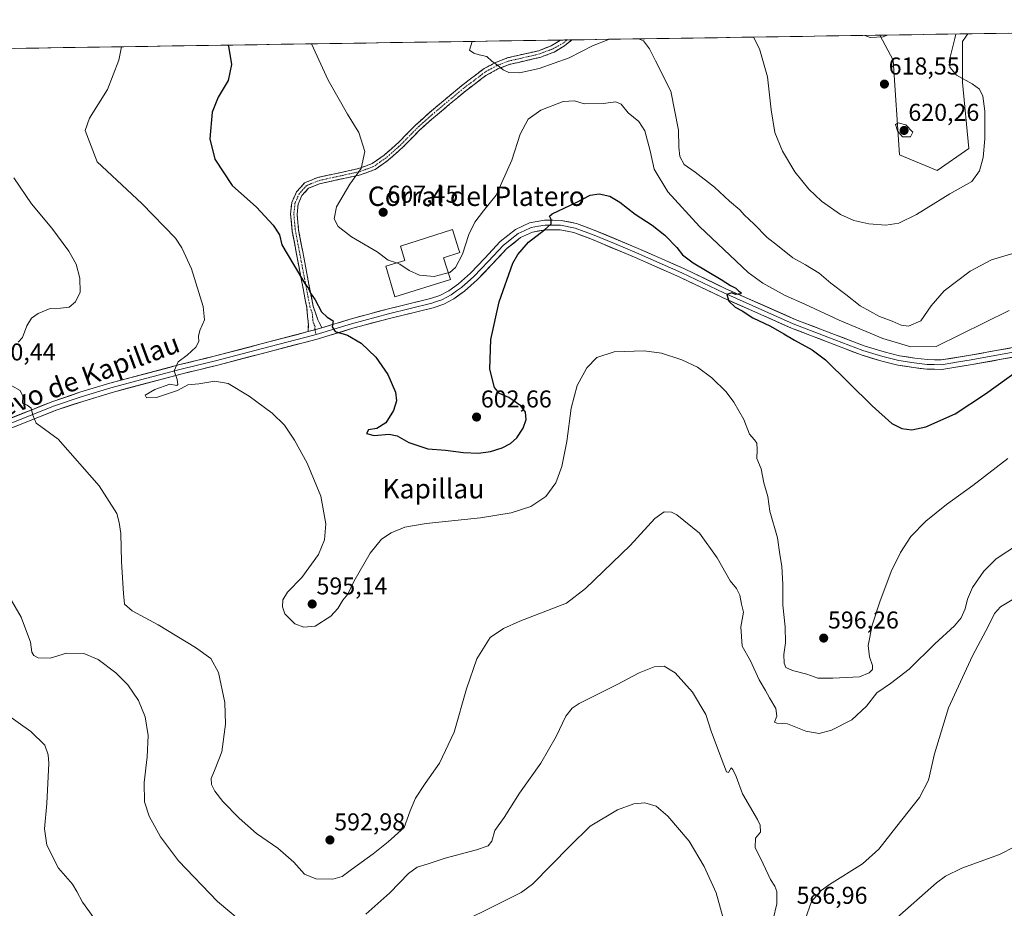
# Model space of a CAD drawing. Units: metres. Extents: x 604246 to 607700, y 4715335 to 4717701.
# Drawn here: x 606893 to 607298, y 4717335 to 4717701 of the extents above; entities that cross this region are included whole.
import ezdxf
from ezdxf.enums import TextEntityAlignment as Align

# ---------------------------------------------------------------- set-up
doc = ezdxf.new("R2010")
doc.units = ezdxf.units.M
doc.header["$MEASUREMENT"] = 0
doc.linetypes.add('TRAZO_Y_PUNTO', pattern=[1, 0.5, -0.25, 0, -0.25])
doc.linetypes.add('TRAZOSX2', pattern=[1.5, 1, -0.5])
for name, color, linetype, lineweight in [('Camino', 19, 'TRAZOSX2', 0), ('Camino Cxs', 19, 'Continuous', 0), ('Camino eje', 19, 'TRAZO_Y_PUNTO', 0), ('Carátula', 7, 'Continuous', 5), ('Cultivos herbáceos CxS', 92, 'Continuous', 0), ('Curva de nivel maestra', 36, 'Continuous', 30), ('Curva de nivel normal', 36, 'Continuous', 0), ('Edificación industrial', 135, 'Continuous', 13), ('Edificación industrial Cxs', 135, 'Continuous', 13), ('Layer 0', 7, 'Continuous', 0), ('Matorral CxS', 135, 'Continuous', 0), ('Municipio CxS', 142, 'Continuous', 0), ('Punto de cota en terreno', 7, 'Continuous', 0), ('Rótulo de punto de cota en terreno', 19, 'Continuous', 0), ('Texto cartográfico', 19, 'Continuous', 0)]:
    doc.layers.add(name, color=color, linetype=linetype, lineweight=lineweight)
doc.styles.add('Arial', font='txt', dxfattribs={"height": 0.2})

# ---------------------------------------------------------------- blocks, each defined once
blk = doc.blocks.new('*U150')
at = {"layer": 'Cultivos herbáceos CxS', "color": 92, "linetype": 'Continuous', "lineweight": 0}
blk.add_polyline3d([(606121.52, 4717676.99, 613.84), (607246.99, 4717694.18, 619.34), (607252.55, 4717683.85, 616.7), (607255.13, 4717645.04, 617.82), (607270.65, 4717638.57, 616.01), (607283.58, 4717647.62, 615.65), (607281, 4717674.79, 615.5), (607281, 4717691.61, 614.03), (607282.57, 4717693.77, 613.92), (607283.27, 4717694.74, 613.89), (607663.75, 4717700.55, 571.64), (607694.93, 4715688.8, 563.49)], dxfattribs=at)
blk = doc.blocks.new('*U175')
at = {"layer": 'Curva de nivel normal', "color": 36, "linetype": 'Continuous', "lineweight": 0}
blk.add_polyline3d([(607048.19, 4717600.54, 605), (607044.86, 4717601.62, 605), (607040.25, 4717605.07, 605), (607029.68, 4717611.31, 605), (607024.23, 4717615.52, 605), (607022.65, 4717618.61, 605), (607023.56, 4717623.63, 605), (607029.1, 4717632.98, 605), (607033.73, 4717639.39, 605), (607035.27, 4717646.38, 605), (607032.72, 4717654.22, 605), (607028.1, 4717661.69, 605), (607020.12, 4717675.65, 605), (607013.34, 4717690.61, 605)], dxfattribs=at)
blk = doc.blocks.new('*U177')
at = {"layer": 'Curva de nivel normal', "color": 36, "linetype": 'Continuous', "lineweight": 0}
for points in [[(607147.72, 4717692.67, 610), (607149.88, 4717691.86, 610), (607152.23, 4717688.54, 610), (607154.7, 4717683.68, 610), (607161.12, 4717671.1, 610), (607164.19, 4717655.18, 610), (607164.3, 4717648.2, 610), (607164.81, 4717644.24, 610), (607166.56, 4717641.05, 610), (607171.04, 4717637.89, 610), (607178.96, 4717631.72, 610), (607185.22, 4717625.88, 610), (607189.4, 4717622.4, 610), (607191.27, 4717620.27, 610), (607195.36, 4717616.52, 610), (607200.68, 4717611.03, 610), (607204.92, 4717607.7, 610), (607211.21, 4717602.61, 610), (607216.44, 4717599.71, 610), (607222, 4717596.33, 610), (607226.88, 4717592.22, 610), (607233.04, 4717587.54, 610), (607238.95, 4717582.88, 610), (607246.91, 4717578.49, 610), (607252.07, 4717576.55, 610), (607255.81, 4717575, 610), (607258.87, 4717574.58, 610), (607263.81, 4717576.71, 610), (607268.07, 4717582.84, 610), (607273.44, 4717589, 610), (607284.16, 4717597.08, 610), (607292.89, 4717601.82, 610), (607303.12, 4717604.79, 610)], [(607079.42, 4717691.62, 610), (607078.26, 4717688.03, 610), (607079.99, 4717686.84, 610), (607082.28, 4717686.04, 610), (607085.44, 4717685.4, 610), (607087.47, 4717683.5, 610), (607089.77, 4717681.9, 610), (607092.09, 4717679.89, 610), (607094.48, 4717678.83, 610), (607098.77, 4717678.68, 610), (607106.95, 4717680.42, 610), (607119.26, 4717684.92, 610), (607128.8, 4717689.75, 610), (607135.86, 4717692.49, 610)]]:
    blk.add_polyline3d(points, dxfattribs=at)
blk = doc.blocks.new('*U180')
at = {"layer": 'Curva de nivel normal', "color": 36, "linetype": 'Continuous', "lineweight": 0}
blk.add_polyline3d([(606935.17, 4717689.42, 595), (606934.02, 4717683.92, 595), (606929.37, 4717671.81, 595), (606921.97, 4717660.08, 595), (606920.24, 4717654.98, 595), (606925.09, 4717642.13, 595), (606943.52, 4717625.03, 595), (606957.3, 4717610.73, 595), (606959.97, 4717606.78, 595), (606963.9, 4717598.12, 595), (606968.71, 4717582.67, 595), (606969.28, 4717577.1, 595), (606967.4, 4717572.81, 595), (606966.78, 4717570.44, 595), (606966.9, 4717568.25, 595), (606965.68, 4717565.96, 595), (606962.16, 4717562.54, 595), (606958.43, 4717559.82, 595), (606956.86, 4717556.18, 595), (606958.03, 4717552.63, 595), (606958.34, 4717550.48, 595), (606957.92, 4717550.18, 595), (606955.02, 4717550.62, 595), (606948.8, 4717548.48, 595), (606944.82, 4717546.18, 595), (606945.4, 4717545.1, 595), (606949.59, 4717545.24, 595), (606958.24, 4717548.01, 595), (606962.48, 4717550.35, 595), (606967.01, 4717550.8, 595), (606973.55, 4717551.92, 595), (606979.05, 4717550.91, 595), (606987.66, 4717545.75, 595), (606997.04, 4717538.82, 595), (607002.17, 4717533.82, 595), (607006.35, 4717527.66, 595), (607011.53, 4717518.21, 595), (607017.13, 4717504.67, 595), (607019.23, 4717493.28, 595), (607018.6, 4717486.65, 595), (607016.2, 4717480.62, 595), (607009.25, 4717471.23, 595), (607003.36, 4717465.09, 595), (607001.45, 4717461.99, 595), (607001.33, 4717459.13, 595), (607002.31, 4717456.2, 595), (607006.48, 4717452.11, 595), (607010.14, 4717450.75, 595), (607014.84, 4717451.18, 595), (607021.17, 4717455.25, 595), (607024.17, 4717458.43, 595), (607026.2, 4717461.83, 595), (607028.16, 4717464.38, 595), (607030.73, 4717469.5, 595), (607037.38, 4717481.14, 595), (607042.05, 4717486.94, 595), (607046.07, 4717489.58, 595), (607051.72, 4717491.87, 595), (607060.49, 4717493.4, 595), (607082.72, 4717495.78, 595), (607095.37, 4717497.75, 595), (607103.44, 4717500.4, 595), (607109.66, 4717504.49, 595), (607113.82, 4717510.15, 595), (607116.26, 4717516.82, 595), (607118.25, 4717527.15, 595), (607120.11, 4717540.82, 595), (607122.57, 4717550.15, 595), (607126.56, 4717557.41, 595), (607130.58, 4717561.58, 595), (607137.81, 4717563.92, 595), (607150.14, 4717564.37, 595), (607157.2, 4717563.45, 595), (607165.65, 4717560.62, 595), (607171.98, 4717557.64, 595), (607177.96, 4717553.29, 595), (607183.82, 4717547.5, 595), (607186.95, 4717543.3, 595), (607191.11, 4717536.13, 595), (607193.42, 4717530.11, 595), (607195.47, 4717527.82, 595), (607196.44, 4717526.36, 595), (607196.58, 4717523.88, 595), (607196.44, 4717520.15, 595), (607198.28, 4717515.82, 595), (607199.3, 4717510.15, 595), (607200.9, 4717504.49, 595), (607201.78, 4717498.49, 595), (607204.94, 4717487.49, 595), (607205.89, 4717480.6, 595), (607206.68, 4717475.91, 595), (607207.15, 4717468.26, 595), (607207.1, 4717459.83, 595), (607208.1, 4717450.84, 595), (607208.22, 4717444.36, 595), (607207.49, 4717439.48, 595), (607207.62, 4717435.98, 595), (607208.4, 4717434.21, 595), (607211.04, 4717432.95, 595), (607216.97, 4717431.48, 595), (607221.5, 4717429.73, 595), (607227.75, 4717429.79, 595), (607238.66, 4717430.36, 595), (607242.65, 4717432.05, 595), (607244, 4717433.4, 595), (607244.05, 4717434.98, 595), (607242.74, 4717438.5, 595), (607242.24, 4717443.17, 595), (607243.85, 4717451.56, 595), (607246.95, 4717461.24, 595), (607251.7, 4717473.61, 595), (607255.47, 4717481.41, 595), (607259.82, 4717488.02, 595), (607265.87, 4717494.33, 595), (607274.39, 4717501.16, 595), (607285.22, 4717508.98, 595), (607299.66, 4717520.12, 595)], dxfattribs=at)
blk = doc.blocks.new('*U183')
at = {"layer": 'Curva de nivel normal', "color": 36, "linetype": 'Continuous', "lineweight": 0}
for points in [[(607304.1, 4717484.9, 590), (607294.82, 4717478.91, 590), (607289.82, 4717473.8, 590), (607285.08, 4717467.05, 590), (607283.03, 4717462.25, 590), (607282.15, 4717458.36, 590), (607280.52, 4717454.55, 590), (607277.66, 4717451.28, 590), (607269.6, 4717443.93, 590), (607259.11, 4717433.47, 590), (607251.47, 4717427.62, 590), (607245.78, 4717423.7, 590), (607241.6, 4717418.22, 590), (607235.44, 4717412.62, 590), (607227.13, 4717408.35, 590), (607222, 4717407.06, 590), (607216.6, 4717408.06, 590), (607209, 4717411.07, 590), (607204.66, 4717411.24, 590), (607203.7, 4717411.75, 590), (607204.61, 4717414.14, 590), (607204.21, 4717417.29, 590), (607201.64, 4717421.66, 590), (607200.05, 4717424.7, 590), (607197.35, 4717429.17, 590), (607193.78, 4717436.98, 590), (607190.43, 4717442.99, 590), (607189.8, 4717450.89, 590), (607190.91, 4717456.94, 590), (607190.13, 4717460.23, 590), (607189.48, 4717463.91, 590), (607188.06, 4717466.67, 590), (607185.46, 4717469.85, 590), (607180.05, 4717479.33, 590), (607172.82, 4717489.41, 590), (607163.58, 4717497, 590), (607161.35, 4717498.05, 590), (607158.27, 4717498.16, 590), (607154.45, 4717495.48, 590), (607144.39, 4717484.34, 590), (607126.01, 4717466.63, 590), (607118.15, 4717460.62, 590), (607098.99, 4717453.22, 590), (607092.28, 4717450.22, 590), (607086.82, 4717446.46, 590), (607081.34, 4717437.78, 590), (607076.97, 4717425.44, 590), (607071.95, 4717407.53, 590), (607065.9, 4717394.81, 590), (607060, 4717386.51, 590), (607056.09, 4717380.44, 590), (607053.89, 4717375.23, 590), (607051.34, 4717368.44, 590), (607044.8, 4717362.51, 590), (607038.6, 4717357.52, 590), (607029.76, 4717351.18, 590), (607025.96, 4717348.28, 590), (607022, 4717347.15, 590), (607015.02, 4717347.26, 590), (607010.44, 4717349.23, 590), (607006.01, 4717354.2, 590), (606999.5, 4717359.95, 590), (606990.66, 4717365.96, 590), (606983.5, 4717372.17, 590), (606976.79, 4717379.13, 590), (606973.55, 4717383.27, 590), (606972.11, 4717386.05, 590), (606972.06, 4717388.51, 590), (606973.62, 4717392.51, 590), (606976.39, 4717399.51, 590), (606977.96, 4717410.84, 590), (606977.63, 4717419.84, 590), (606975.07, 4717432.14, 590), (606971.88, 4717437.84, 590), (606965.59, 4717442.4, 590), (606950.27, 4717451.71, 590), (606939.52, 4717457.54, 590), (606936.39, 4717460.16, 590), (606936.02, 4717464.57, 590), (606935.15, 4717477.65, 590), (606934.82, 4717489.34, 590), (606934.16, 4717493.82, 590), (606933.16, 4717497.46, 590), (606925.95, 4717508.82, 590), (606909.16, 4717528.01, 590), (606901.96, 4717533.25, 590), (606900.1, 4717534.68, 590), (606898.73, 4717537.98, 590), (606897.94, 4717540.84, 590), (606896.28, 4717542.11, 590), (606894.49, 4717542.85, 590), (606894.51, 4717545.79, 590), (606893.5, 4717548.03, 590), (606890.06, 4717550.02, 590)], [(606892.64, 4717567.97, 590), (606894.39, 4717569.87, 590), (606896.19, 4717574.65, 590), (606898.19, 4717577.84, 590), (606900.86, 4717579.8, 590), (606905.86, 4717581.74, 590), (606910.12, 4717581.9, 590), (606913.57, 4717582.41, 590), (606916.17, 4717584.47, 590), (606918.08, 4717588.5, 590), (606918.07, 4717594.3, 590), (606916.46, 4717600.07, 590), (606913.48, 4717605.42, 590), (606906.54, 4717614.81, 590), (606898.16, 4717624.77, 590), (606890.88, 4717635.48, 590)]]:
    blk.add_polyline3d(points, dxfattribs=at)
blk = doc.blocks.new('*U186')
at = {"layer": 'Curva de nivel normal', "color": 36, "linetype": 'Continuous', "lineweight": 0}
for points in [[(607301.44, 4717462.05, 585), (607296.61, 4717459.09, 585), (607294.17, 4717456.39, 585), (607291.69, 4717451.32, 585), (607285.17, 4717438.94, 585), (607275.25, 4717417.54, 585), (607269.46, 4717398.63, 585), (607266.98, 4717387.89, 585), (607263.38, 4717380.66, 585), (607253.99, 4717368.91, 585), (607246.63, 4717359.47, 585), (607239.82, 4717353.4, 585), (607226.3, 4717345.01, 585), (607222.95, 4717342.49, 585), (607218.96, 4717337.89, 585), (607216.36, 4717330.52, 585)], [(607203.17, 4717330.73, 585), (607204.68, 4717336.95, 585), (607204.68, 4717342.08, 585), (607203.89, 4717344.3, 585), (607202, 4717347, 585), (607199.09, 4717353.46, 585), (607195.75, 4717360.22, 585), (607195.94, 4717363.97, 585), (607197.89, 4717366.53, 585), (607197.82, 4717369.36, 585), (607196.74, 4717371.74, 585), (607190.47, 4717382.19, 585), (607187.98, 4717389.34, 585), (607186.54, 4717392.18, 585), (607185.84, 4717392.87, 585), (607184.73, 4717391.06, 585), (607183.9, 4717391.28, 585), (607180.71, 4717399.88, 585), (607177.69, 4717407.93, 585), (607175.4, 4717414.84, 585), (607170.04, 4717424, 585), (607162.86, 4717431.97, 585), (607158.26, 4717434.72, 585), (607154.22, 4717434.45, 585), (607147.98, 4717431.95, 585), (607139.04, 4717427.17, 585), (607123.38, 4717419.35, 585), (607120.43, 4717417.5, 585), (607117.85, 4717414.21, 585), (607113.94, 4717405.86, 585), (607107.53, 4717394.89, 585), (607098.89, 4717382.56, 585), (607092.5, 4717372.5, 585), (607088.71, 4717367.11, 585), (607087.38, 4717362.8, 585), (607085.96, 4717360.84, 585), (607081.17, 4717359.18, 585), (607068.28, 4717355.83, 585), (607061.27, 4717353.5, 585), (607056.69, 4717352.08, 585), (607053.16, 4717349.49, 585), (607045.5, 4717341.5, 585), (607035.67, 4717332.75, 585)], [(606993.2, 4717322.39, 585), (606974.65, 4717338, 585), (606958.52, 4717354.7, 585), (606951.2, 4717364.54, 585), (606946.58, 4717373.09, 585), (606944.64, 4717378.97, 585), (606944.52, 4717386.86, 585), (606945.76, 4717397.42, 585), (606946.08, 4717406.27, 585), (606944.82, 4717413.92, 585), (606942.08, 4717420.6, 585), (606937.74, 4717427.06, 585), (606932.77, 4717431.99, 585), (606925.51, 4717437.42, 585), (606919.69, 4717439.99, 585), (606912.54, 4717440.07, 585), (606905.76, 4717438.08, 585), (606900.9, 4717438.21, 585), (606899.14, 4717439.07, 585), (606898.27, 4717440.49, 585), (606897.77, 4717444.6, 585), (606893.91, 4717454.86, 585), (606886.54, 4717467.58, 585)]]:
    blk.add_polyline3d(points, dxfattribs=at)
blk = doc.blocks.new('*U198')
at = {"layer": 'Curva de nivel normal', "color": 36, "linetype": 'Continuous', "lineweight": 0}
for points in [[(607302.65, 4717360.51, 580), (607296.28, 4717357.29, 580), (607280.78, 4717351.64, 580), (607273.98, 4717348.36, 580), (607270.32, 4717345.66, 580), (607252.96, 4717330.28, 580)], [(607183.22, 4717328.59, 580), (607179.64, 4717341.47, 580), (607174.78, 4717352.37, 580), (607168.59, 4717362.7, 580), (607159.88, 4717373.02, 580), (607155, 4717377.16, 580), (607150.34, 4717378.52, 580), (607145.89, 4717378.18, 580), (607139.14, 4717375.6, 580), (607127.9, 4717369, 580), (607119.58, 4717360.68, 580), (607104.19, 4717345.04, 580), (607099.57, 4717341.64, 580), (607090.48, 4717337.14, 580), (607073.55, 4717328.84, 580)], [(606923.79, 4717331.21, 580), (606919.09, 4717337.65, 580), (606916.73, 4717342.06, 580), (606915.05, 4717345.05, 580), (606909.2, 4717351.61, 580), (606904.46, 4717361.1, 580), (606903.44, 4717367.79, 580), (606904.43, 4717378.24, 580), (606905.23, 4717394.82, 580), (606905.05, 4717398.32, 580), (606903.68, 4717402.27, 580), (606897.92, 4717407.9, 580), (606887.38, 4717415.26, 580)]]:
    blk.add_polyline3d(points, dxfattribs=at)
blk = doc.blocks.new('*U202')
at = {"layer": 'Curva de nivel maestra', "color": 36, "linetype": 'Continuous', "lineweight": 30}
blk.add_polyline3d([(606978.95, 4717690.09, 600), (606979.32, 4717688.8, 600), (606980.41, 4717682.06, 600), (606979.04, 4717675.53, 600), (606974.91, 4717668.72, 600), (606972.43, 4717662.46, 600), (606971.54, 4717651.52, 600), (606973.57, 4717643.22, 600), (606980.61, 4717632.33, 600), (606990.62, 4717623.44, 600), (606997.54, 4717616.05, 600), (607000.07, 4717612.03, 600), (607001.09, 4717607.95, 600), (607005.87, 4717599.84, 600), (607010.48, 4717592.14, 600), (607012.04, 4717590.03, 600), (607012.89, 4717588.16, 600), (607014.83, 4717585.38, 600), (607017.43, 4717580.44, 600), (607019.71, 4717578.2, 600), (607022.17, 4717576.75, 600), (607021.76, 4717574.32, 600), (607023.03, 4717572.4, 600), (607028.06, 4717570.79, 600), (607033.69, 4717567.6, 600), (607039.71, 4717561.8, 600), (607044.67, 4717554.66, 600), (607047.81, 4717547.41, 600), (607048.29, 4717543.85, 600), (607047.03, 4717539.82, 600), (607043.89, 4717534.82, 600), (607040.12, 4717532.5, 600), (607036.68, 4717531.87, 600), (607035.91, 4717530.33, 600), (607039.01, 4717529.53, 600), (607045.16, 4717530.09, 600), (607048.58, 4717529.43, 600), (607053.38, 4717526.66, 600), (607061.08, 4717524.04, 600), (607068.37, 4717523.6, 600), (607075.82, 4717522.65, 600), (607081.9, 4717522.27, 600), (607086.86, 4717522.94, 600), (607091.76, 4717524.55, 600), (607095.09, 4717526.22, 600), (607097.66, 4717528.58, 600), (607100.38, 4717532.55, 600), (607101.56, 4717536.13, 600), (607101.28, 4717539.21, 600), (607099.36, 4717541.77, 600), (607094.48, 4717545.16, 600), (607090.57, 4717546.9, 600), (607088.49, 4717549.27, 600), (607086.63, 4717556.87, 600), (607087.04, 4717569.06, 600), (607090.43, 4717584.56, 600), (607096.12, 4717600.42, 600), (607098.15, 4717604.05, 600), (607102.48, 4717609.02, 600), (607109.15, 4717614.08, 600), (607111.86, 4717616.63, 600), (607111.83, 4717618.38, 600), (607111.19, 4717619.73, 600), (607112.26, 4717620.78, 600), (607122.15, 4717625.36, 600), (607127.95, 4717628.33, 600), (607131.56, 4717628.99, 600), (607135.92, 4717628.05, 600), (607140.15, 4717625.52, 600), (607146.35, 4717620.58, 600), (607153.34, 4717616.04, 600), (607158.59, 4717611.91, 600), (607163.57, 4717606.9, 600), (607165.87, 4717603.86, 600), (607170.21, 4717600.54, 600), (607181.71, 4717593.72, 600), (607185.56, 4717591.22, 600), (607187.8, 4717590.11, 600), (607189.02, 4717588.97, 600), (607190.15, 4717588.2, 600), (607189.72, 4717587.76, 600), (607187.66, 4717587.61, 600), (607186.13, 4717588.25, 600), (607184.16, 4717587.62, 600), (607184.92, 4717584.81, 600), (607187.51, 4717582.4, 600), (607190.36, 4717580.84, 600), (607194.84, 4717578.02, 600), (607202.02, 4717574.54, 600), (607207.52, 4717571.44, 600), (607211.89, 4717568.8, 600), (607219.15, 4717564.83, 600), (607224.66, 4717560.68, 600), (607243.84, 4717541.82, 600), (607251.94, 4717534.48, 600), (607256.12, 4717532.43, 600), (607260.14, 4717531.95, 600), (607265.92, 4717533.19, 600), (607277.98, 4717538.5, 600), (607290.49, 4717546.7, 600), (607303.61, 4717556.17, 600)], dxfattribs=at)
blk = doc.blocks.new('5PATER')
at = {"layer": 'Carátula', "linetype": 'Continuous', "lineweight": 5}
h = blk.add_hatch(color=250, dxfattribs=at)
edge = h.paths.add_edge_path()
edge.add_ellipse((0, 0.01), major_axis=(-1.33, -1.34), ratio=0.999422, start_angle=0, end_angle=360)

msp = doc.modelspace()

# ---------------------------------------------------------------- linework, layer by layer
at = {"layer": 'Camino', "color": 19, "linetype": 'TRAZOSX2', "lineweight": 0}
for points in [[(607011.88, 4717572.29), (607011.99, 4717575.05), (607011.3, 4717582.3), (607010.71, 4717585.36), (607008.05, 4717599.33), (607005.32, 4717613.7), (607004.67, 4717620.64), (607005.17, 4717625.38), (607007.1, 4717629.73), (607010.46, 4717633.45), (607013.79, 4717634.83), (607015.73, 4717635.63), (607032.65, 4717639.33), (607038.26, 4717641.37), (607041.8, 4717643.89), (607043.13, 4717644.84), (607049.19, 4717650.18), (607055.9, 4717657.07), (607059.16, 4717659.98), (607061.82, 4717662.36), (607075.01, 4717673.4), (607084.32, 4717680.52), (607089.11, 4717683.01), (607093.73, 4717684.83), (607106.72, 4717687.81), (607111.83, 4717689.79), (607115.75, 4717692.18), (607115.75, 4717692.18)], [(607120.39, 4717692.25), (607117.35, 4717689.85), (607113.09, 4717687.25), (607107.55, 4717685.11), (607094.57, 4717682.13), (607089.97, 4717680.29), (607084.99, 4717677.54), (607076.73, 4717671.35), (607063.41, 4717660.19), (607057.75, 4717655.14), (607051.03, 4717648.24), (607044.8, 4717642.74), (607039.51, 4717638.98), (607033.4, 4717636.76), (607016.54, 4717633.07), (607012.04, 4717631.21), (607009.37, 4717628.25), (607007.78, 4717624.68), (607007.36, 4717620.63), (607007.97, 4717614.07), (607013.93, 4717582.8), (607015.91, 4717577.19), (607017.48, 4717573.88)], [(607118.27, 4717692.22), (607115.75, 4717692.18)], [(607120.39, 4717692.25), (607118.27, 4717692.22)]]:
    msp.add_lwpolyline(points, dxfattribs=at)
at = {"layer": 'Camino Cxs', "color": 19, "linetype": 'Continuous', "lineweight": 0}
msp.add_lwpolyline([(607017.48, 4717573.88), (607011.88, 4717572.29)], dxfattribs=at)
msp.add_polyline3d([(607017.48, 4717573.88, 599.67), (607014.68, 4717573.09, 599.36), (607011.88, 4717572.29, 599.04), (607011.99, 4717575.05, 599.26), (607011.65, 4717578.68, 599.6), (607011.3, 4717582.3, 599.71), (607010.71, 4717585.36, 599.79), (607009.82, 4717590.02, 599.83), (607008.94, 4717594.67, 599.87), (607008.05, 4717599.33, 600.02), (607007.14, 4717604.12, 600.26), (607006.23, 4717608.91, 600.45), (607005.32, 4717613.7, 600.64), (607005, 4717617.17, 600.93), (607004.67, 4717620.64, 601.26), (607005.17, 4717625.38, 601.8), (607007.1, 4717629.73, 602.59), (607008.78, 4717631.59, 602.96), (607010.46, 4717633.45, 603.08), (607013.79, 4717634.83, 603.31), (607015.73, 4717635.63, 603.51), (607019.96, 4717636.56, 603.95), (607024.19, 4717637.48, 604.3), (607028.42, 4717638.41, 604.57), (607032.65, 4717639.33, 604.83), (607035.46, 4717640.35, 605), (607038.26, 4717641.37, 605.19), (607041.8, 4717643.89, 605.43), (607043.13, 4717644.84, 605.55), (607046.16, 4717647.51, 605.83), (607049.19, 4717650.18, 606.11), (607052.55, 4717653.63, 606.45), (607055.9, 4717657.07, 606.85), (607059.16, 4717659.98, 607.23), (607061.82, 4717662.36, 607.44), (607065.12, 4717665.12, 607.77), (607068.42, 4717667.88, 608.05), (607071.71, 4717670.64, 608.36), (607075.01, 4717673.4, 608.6), (607078.11, 4717675.77, 608.85), (607081.22, 4717678.15, 609.1), (607084.32, 4717680.52, 609.5), (607086.72, 4717681.77, 609.74), (607089.11, 4717683.01, 609.93), (607093.73, 4717684.83, 610.37), (607098.06, 4717685.82, 610.81), (607102.39, 4717686.82, 611.16), (607106.72, 4717687.81, 611.36), (607109.28, 4717688.8, 611.5), (607111.83, 4717689.79, 611.65), (607115.75, 4717692.18, 611.76), (607115.75, 4717692.18, 611.76), (607120.39, 4717692.25, 611.4), (607117.35, 4717689.85, 611.41), (607113.09, 4717687.25, 611.12), (607110.32, 4717686.18, 610.99), (607107.55, 4717685.11, 611.03), (607103.22, 4717684.12, 610.95), (607098.9, 4717683.12, 610.56), (607094.57, 4717682.13, 610.15), (607089.97, 4717680.29, 609.81), (607087.48, 4717678.92, 609.61), (607084.99, 4717677.54, 609.36), (607082.24, 4717675.48, 609.08), (607079.48, 4717673.41, 608.84), (607076.73, 4717671.35, 608.6), (607073.4, 4717668.56, 608.33), (607070.07, 4717665.77, 608.01), (607066.74, 4717662.98, 607.72), (607063.41, 4717660.19, 607.4), (607060.58, 4717657.67, 607.17), (607057.75, 4717655.14, 606.92), (607054.39, 4717651.69, 606.63), (607051.03, 4717648.24, 606.24), (607047.92, 4717645.49, 606.01), (607044.8, 4717642.74, 605.73), (607042.16, 4717640.86, 605.53), (607039.51, 4717638.98, 605.35), (607036.46, 4717637.87, 605.14), (607033.4, 4717636.76, 605.03), (607029.19, 4717635.84, 604.79), (607024.97, 4717634.92, 604.46), (607020.76, 4717633.99, 604.02), (607016.54, 4717633.07, 603.54), (607012.04, 4717631.21, 603.15), (607009.37, 4717628.25, 602.73), (607007.78, 4717624.68, 601.97), (607007.36, 4717620.63, 601.41), (607007.67, 4717617.35, 601.14), (607007.97, 4717614.07, 600.9), (607008.82, 4717609.6, 600.69), (607009.67, 4717605.14, 600.49), (607010.52, 4717600.67, 600.26), (607011.38, 4717596.2, 600.09), (607012.23, 4717591.73, 600.05), (607013.08, 4717587.27, 599.98), (607013.93, 4717582.8, 599.85), (607014.92, 4717580, 599.79), (607015.91, 4717577.19, 599.7), (607017.48, 4717573.88, 599.67)], close=True, dxfattribs=at)
at = {"layer": 'Camino eje', "color": 19, "linetype": 'TRAZO_Y_PUNTO', "lineweight": 0}
for points in [[(607118.27, 4717692.22), (607116.92, 4717691.06), (607112.46, 4717688.52), (607109.69, 4717687.45), (607107.14, 4717686.46), (607094.15, 4717683.48), (607091.84, 4717682.57), (607089.54, 4717681.65), (607087.15, 4717680.41), (607084.66, 4717679.03), (607080, 4717675.47), (607075.87, 4717672.38), (607062.62, 4717661.28), (607056.83, 4717656.11), (607050.11, 4717649.21), (607047.08, 4717646.54), (607043.97, 4717643.79), (607043.3, 4717643.32), (607038.89, 4717640.18), (607033.03, 4717638.05), (607016.14, 4717634.35), (607012.92, 4717633.02), (607011.25, 4717632.33), (607008.24, 4717628.99), (607007.27, 4717626.82), (607006.48, 4717625.03), (607006.23, 4717622.66), (607006.02, 4717620.64), (607006.34, 4717617.17), (607006.65, 4717613.89), (607007.71, 4717608.28), (607009.08, 4717601.1), (607010.41, 4717594.11), (607012.32, 4717584.08), (607012.62, 4717582.55), (607013.61, 4717579.75), (607013.95, 4717576.12), (607014.74, 4717574.47), (607014.68, 4717573.09)], [(607014.68, 4717573.09), (607015.14, 4717571.16)]]:
    msp.add_lwpolyline(points, dxfattribs=at)
at = {"layer": 'Cultivos herbáceos CxS', "color": 92, "linetype": 'Continuous', "lineweight": 0}
for points in [[(607663.75, 4717700.55, 571.64), (607283.27, 4717694.74, 613.89)], [(607246.99, 4717694.18, 619.34), (606121.52, 4717676.99, 613.84)], [(607246.99, 4717694.18, 619.34), (607252.55, 4717683.85, 616.7), (607255.13, 4717645.04, 617.82), (607270.65, 4717638.57, 616.01), (607283.58, 4717647.62, 615.65), (607281, 4717674.79, 615.5), (607281, 4717691.61, 614.03), (607282.57, 4717693.77, 613.92), (607283.27, 4717694.74, 613.89)]]:
    msp.add_polyline3d(points, dxfattribs=at)
at = {"layer": 'Curva de nivel normal', "color": 36, "linetype": 'Continuous', "lineweight": 0}
for points in [[(607195.03, 4717693.39, 615), (607197.58, 4717688.63, 615), (607200.88, 4717677.12, 615), (607202.28, 4717663.45, 615), (607203.9, 4717654.22, 615), (607207.05, 4717646.46, 615), (607212.01, 4717638.01, 615), (607217.78, 4717630.85, 615), (607223.06, 4717625.99, 615), (607230.79, 4717620.48, 615), (607236.37, 4717617.92, 615), (607242.45, 4717616.64, 615), (607249.54, 4717616.13, 615), (607254.79, 4717616.9, 615), (607262.04, 4717620.42, 615), (607275.75, 4717628.9, 615), (607284.82, 4717634, 615), (607288, 4717638.35, 615), (607289.48, 4717643.83, 615), (607290.18, 4717651.53, 615), (607290.19, 4717662.87, 615), (607289.4, 4717669.07, 615), (607288.02, 4717671.98, 615), (607285.04, 4717674.16, 615), (607278.52, 4717677.8, 615), (607275.8, 4717681.09, 615), (607275.52, 4717683.46, 615), (607277.82, 4717692.81, 615), (607278.26, 4717694.66, 615)], [(607240.88, 4717694.09, 620), (607243.02, 4717693.18, 620), (607248.44, 4717693.47, 620), (607249.97, 4717694.23, 620)], [(607069.55, 4717596.5, 605), (607070.19, 4717596.64, 605), (607072.51, 4717598.72, 605), (607075.38, 4717604.17, 605), (607078.04, 4717612.24, 605), (607080.44, 4717617.33, 605), (607084.05, 4717621.97, 605), (607089.19, 4717628.46, 605), (607095.65, 4717642.8, 605), (607099.12, 4717653.46, 605), (607102.45, 4717659.6, 605), (607107.53, 4717663.3, 605), (607116.72, 4717666.93, 605), (607121.41, 4717667.23, 605), (607125.36, 4717665.98, 605), (607133.23, 4717666.12, 605), (607138.45, 4717666.76, 605), (607140.65, 4717665.82, 605), (607143.46, 4717662.23, 605), (607147.84, 4717658.68, 605), (607150.36, 4717654.84, 605), (607152.59, 4717646.68, 605), (607154.24, 4717639.08, 605), (607159.78, 4717629.77, 605), (607172.79, 4717615.45, 605), (607192.9, 4717596.59, 605), (607198.96, 4717592.18, 605), (607208.08, 4717587.1, 605), (607216.23, 4717583.57, 605), (607230.28, 4717577.01, 605), (607248.31, 4717569.46, 605), (607259.79, 4717566.1, 605), (607270.2, 4717566.22, 605), (607300.27, 4717580.99, 605)], [(607259.65, 4717652.36, 620), (607260.58, 4717654.37, 620), (607257.65, 4717657.3, 620), (607254.5, 4717658.09, 620), (607253.46, 4717657.46, 620), (607254.26, 4717654.82, 620), (607256.3, 4717652.44, 620), (607259.65, 4717652.36, 620)], [(607048.19, 4717600.54, 605), (607049.67, 4717600.06, 605), (607053.4, 4717597.43, 605), (607057.74, 4717595.44, 605), (607063.68, 4717594.94, 605), (607067.83, 4717596.11, 605), (607069.55, 4717596.5, 605)]]:
    msp.add_polyline3d(points, dxfattribs=at)
at = {"layer": 'Edificación industrial', "color": 135, "linetype": 'Continuous', "lineweight": 13}
msp.add_polyline3d([(607070.42, 4717593.72, 603.56), (607047.6, 4717586.66, 602.84), (607043.85, 4717599.24, 604.34), (607051.71, 4717601.59, 605.39), (607049.87, 4717607.47, 606.34), (607071.21, 4717614.22, 606.93), (607073.77, 4717606.31, 605.5), (607074.25, 4717604.84, 605.28), (607067.62, 4717602.64, 606.08), (607070.42, 4717593.72, 603.56)], dxfattribs=at)
at = {"layer": 'Edificación industrial Cxs', "color": 135, "linetype": 'Continuous', "lineweight": 13}
msp.add_polyline3d([(607070.42, 4717593.72, 603.56), (607047.6, 4717586.66, 602.84), (607043.85, 4717599.24, 604.34), (607051.71, 4717601.59, 605.39), (607049.87, 4717607.47, 606.34), (607071.21, 4717614.22, 606.93), (607073.77, 4717606.31, 605.5), (607074.25, 4717604.84, 605.28), (607067.62, 4717602.64, 606.08), (607070.42, 4717593.72, 603.56)], close=True, dxfattribs=at)
at = {"layer": 'Layer 0', "linetype": 'Continuous', "lineweight": 0}
for points in [[(607017.48, 4717573.88), (607029.18, 4717577.41), (607044.45, 4717581.53), (607062.24, 4717585.85), (607066.09, 4717587.12), (607069.72, 4717589.12), (607073.74, 4717592), (607078.71, 4717596.37), (607084.53, 4717602.43), (607090.93, 4717609.32), (607097.23, 4717614.29), (607102.98, 4717616.98), (607109.16, 4717618.08), (607115.91, 4717618.02), (607122.3, 4717616.75), (607129.56, 4717614.06), (607147.69, 4717606.48), (607166.35, 4717598.22), (607183.68, 4717589.95), (607212.15, 4717577.34), (607240.64, 4717566.41), (607248.8, 4717563.91), (607255.15, 4717562.38), (607261.41, 4717561.36), (607266.67, 4717560.76), (607272.19, 4717560.64), (607284.28, 4717562.56), (607304.62, 4717566.28)], [(607305.24, 4717562.42), (607284.94, 4717558.71), (607272.46, 4717556.72), (607266.4, 4717556.86), (607260.88, 4717557.49), (607254.38, 4717558.55), (607247.77, 4717560.14), (607239.37, 4717562.71), (607210.66, 4717573.73), (607182.05, 4717586.4), (607164.72, 4717594.67), (607146.15, 4717602.89), (607128.13, 4717610.43), (607121.23, 4717612.98), (607115.51, 4717614.12), (607109.49, 4717614.17), (607104.17, 4717613.23), (607099.29, 4717610.94), (607093.59, 4717606.44), (607087.37, 4717599.74), (607081.41, 4717593.55), (607076.17, 4717588.94), (607071.81, 4717585.81), (607067.66, 4717583.53), (607063.32, 4717582.09), (607045.42, 4717577.74), (607030.25, 4717573.65), (607015.56, 4717569.22), (606974.26, 4717558.37), (606959.6, 4717554.79), (606931.35, 4717547.32), (606919.19, 4717543.61), (606908.23, 4717539.94), (606886.63, 4717531.35)], [(607304.93, 4717564.35), (607284.61, 4717560.64), (607278.57, 4717559.68), (607272.33, 4717558.68), (607269.3, 4717558.75), (607266.54, 4717558.81), (607261.15, 4717559.43), (607254.77, 4717560.47), (607248.29, 4717562.03), (607240.01, 4717564.56), (607225.65, 4717570.07), (607211.41, 4717575.54), (607182.87, 4717588.18), (607165.54, 4717596.45), (607146.92, 4717604.69), (607137.91, 4717608.46), (607128.85, 4717612.25), (607125.4, 4717613.52), (607121.77, 4717614.87), (607115.71, 4717616.07), (607109.33, 4717616.13), (607106.67, 4717615.66), (607103.58, 4717615.11), (607100.7, 4717613.76), (607098.26, 4717612.62), (607092.26, 4717607.88), (607085.95, 4717601.09), (607083.04, 4717598.06), (607080.06, 4717594.96), (607074.96, 4717590.47), (607072.95, 4717589.03), (607070.77, 4717587.47), (607068.95, 4717586.47), (607066.88, 4717585.33), (607064.71, 4717584.61), (607062.78, 4717583.97), (607044.94, 4717579.64), (607029.72, 4717575.53), (607016.52, 4717571.55), (607015.14, 4717571.16)], [(607017.48, 4717573.88), (607011.88, 4717572.29)], [(606786.94, 4717500.03), (606790.07, 4717498.83), (606792.73, 4717498.86), (606795.73, 4717499.62), (606805.45, 4717503.58), (606815.54, 4717508.05), (606828.22, 4717512.84), (606843.86, 4717519.05), (606873.87, 4717530.35), (606885.17, 4717534.97), (606906.89, 4717543.61), (606918, 4717547.33), (606930.28, 4717551.08), (606958.63, 4717558.57), (606973.3, 4717562.16), (607011.88, 4717572.29)], [(607015.14, 4717571.16), (607013.72, 4717570.76), (606993.07, 4717565.33), (606973.78, 4717560.27), (606966.45, 4717558.48), (606959.12, 4717556.68), (606944.99, 4717552.95), (606930.82, 4717549.2), (606918.6, 4717545.47), (606907.56, 4717541.78), (606885.9, 4717533.16), (606874.59, 4717528.54), (606844.57, 4717517.23), (606836.75, 4717514.13), (606828.93, 4717511.02), (606816.28, 4717506.24), (606806.25, 4717501.8), (606802.98, 4717500.47), (606799.77, 4717498.85), (606798.18, 4717498.2), (606788.06, 4717493.42)]]:
    msp.add_lwpolyline(points, dxfattribs=at)
for points in [[(606889.51, 4717536.7, 588.89), (606893.86, 4717538.43, 589.34), (606898.2, 4717540.15, 590.01), (606902.55, 4717541.88, 590.61), (606906.89, 4717543.61, 590.77), (606910.59, 4717544.85, 591.4), (606914.3, 4717546.09, 591.77), (606918, 4717547.33, 592.01), (606922.09, 4717548.58, 592.3), (606926.19, 4717549.83, 592.96), (606930.28, 4717551.08, 593.26), (606935.01, 4717552.33, 593.54), (606939.73, 4717553.58, 593.9), (606944.46, 4717554.83, 594.15), (606949.18, 4717556.07, 594.35), (606953.91, 4717557.32, 594.62), (606958.63, 4717558.57, 595), (606962.3, 4717559.47, 595.18), (606965.97, 4717560.37, 595.53), (606969.63, 4717561.26, 595.79), (606973.3, 4717562.16, 596.04), (606978.12, 4717563.43, 596.42), (606982.95, 4717564.69, 596.83), (606987.77, 4717565.96, 597.2), (606992.59, 4717567.23, 597.5), (606997.41, 4717568.49, 597.96), (607002.24, 4717569.76, 598.53), (607007.06, 4717571.02, 598.76), (607011.88, 4717572.29, 599.04), (607014.68, 4717573.09, 599.36), (607017.48, 4717573.88, 599.67), (607021.38, 4717575.06, 599.92), (607025.28, 4717576.23, 600.15), (607029.18, 4717577.41, 600.39), (607033, 4717578.44, 600.76), (607036.82, 4717579.47, 601.2), (607040.63, 4717580.5, 601.46), (607044.45, 4717581.53, 601.68), (607048.9, 4717582.61, 601.9), (607053.35, 4717583.69, 602.12), (607057.79, 4717584.77, 602.46), (607062.24, 4717585.85, 602.64), (607066.09, 4717587.12, 602.6), (607069.72, 4717589.12, 602.78), (607073.74, 4717592, 602.83), (607076.23, 4717594.19, 602.63), (607078.71, 4717596.37, 602.65), (607081.62, 4717599.4, 602.27), (607084.53, 4717602.43, 602.13), (607087.73, 4717605.88, 601.74), (607090.93, 4717609.32, 601.45), (607094.08, 4717611.81, 601.14), (607097.23, 4717614.29, 600.94), (607100.11, 4717615.64, 600.71), (607102.98, 4717616.98, 600.43), (607106.07, 4717617.53, 600.24), (607109.16, 4717618.08, 600.09), (607112.54, 4717618.05, 599.87), (607115.91, 4717618.02, 599.61), (607119.11, 4717617.39, 599.34), (607122.3, 4717616.75, 599.15), (607125.93, 4717615.41, 599.07), (607129.56, 4717614.06, 598.95), (607134.09, 4717612.17, 598.74), (607138.63, 4717610.27, 598.81), (607143.16, 4717608.38, 598.75), (607147.69, 4717606.48, 598.87), (607151.42, 4717604.83, 598.98), (607155.15, 4717603.18, 598.93), (607158.89, 4717601.52, 599.08), (607162.62, 4717599.87, 599.27), (607166.35, 4717598.22, 599.27), (607170.68, 4717596.15, 599.44), (607175.02, 4717594.09, 599.51), (607179.35, 4717592.02, 599.56), (607183.68, 4717589.95, 599.89), (607187.75, 4717588.15, 599.83), (607191.81, 4717586.35, 600.18), (607195.88, 4717584.55, 600.45), (607199.95, 4717582.74, 600.38), (607204.02, 4717580.94, 600.75), (607208.08, 4717579.14, 600.94), (607212.15, 4717577.34, 600.92), (607216.22, 4717575.78, 601.28), (607220.29, 4717574.22, 601.44), (607224.36, 4717572.66, 601.45), (607228.43, 4717571.09, 601.82), (607232.5, 4717569.53, 602.04), (607236.57, 4717567.97, 601.9), (607240.64, 4717566.41, 602.32), (607244.72, 4717565.16, 602.62), (607248.8, 4717563.91, 602.59), (607251.98, 4717563.15, 602.53), (607255.15, 4717562.38, 602.7), (607258.28, 4717561.87, 602.82), (607261.41, 4717561.36, 602.89), (607264.04, 4717561.06, 602.89), (607266.67, 4717560.76, 602.88), (607269.43, 4717560.7, 602.82), (607272.19, 4717560.64, 602.78), (607276.22, 4717561.28, 602.79), (607280.25, 4717561.92, 602.55), (607284.28, 4717562.56, 602.32), (607288.35, 4717563.3, 602.14), (607292.42, 4717564.05, 602.12), (607296.48, 4717564.79, 602.01), (607300.55, 4717565.54, 602.01)], [(607301.18, 4717561.68, 601.4), (607297.12, 4717560.94, 601.51), (607293.06, 4717560.19, 601.95), (607289, 4717559.45, 602.32), (607284.94, 4717558.71, 602.54), (607280.78, 4717558.05, 602.64), (607276.62, 4717557.38, 602.62), (607272.46, 4717556.72, 602.59), (607269.43, 4717556.79, 602.61), (607266.4, 4717556.86, 602.63), (607263.64, 4717557.18, 602.65), (607260.88, 4717557.49, 602.68), (607257.63, 4717558.02, 602.74), (607254.38, 4717558.55, 602.77), (607251.08, 4717559.35, 602.64), (607247.77, 4717560.14, 602.48), (607243.57, 4717561.43, 602.24), (607239.37, 4717562.71, 602.13), (607235.27, 4717564.28, 601.88), (607231.17, 4717565.86, 601.57), (607227.07, 4717567.43, 601.53), (607222.96, 4717569.01, 601.53), (607218.86, 4717570.58, 601.06), (607214.76, 4717572.16, 600.92), (607210.66, 4717573.73, 600.91), (607206.57, 4717575.54, 600.48), (607202.49, 4717577.35, 600.35), (607198.4, 4717579.16, 600.28), (607194.31, 4717580.97, 599.99), (607190.22, 4717582.78, 600.01), (607186.14, 4717584.59, 599.81), (607182.05, 4717586.4, 599.42), (607177.72, 4717588.47, 599.69), (607173.39, 4717590.54, 599.08), (607169.05, 4717592.6, 599.18), (607164.72, 4717594.67, 599.14), (607161.01, 4717596.31, 598.95), (607157.29, 4717597.96, 598.95), (607153.58, 4717599.6, 598.65), (607149.86, 4717601.25, 598.54), (607146.15, 4717602.89, 598.79), (607141.65, 4717604.78, 598.62), (607137.14, 4717606.66, 598.48), (607132.64, 4717608.55, 598.77), (607128.13, 4717610.43, 598.64), (607124.68, 4717611.71, 598.82), (607121.23, 4717612.98, 599.14), (607118.37, 4717613.55, 599.3), (607115.51, 4717614.12, 599.41), (607112.5, 4717614.15, 599.55), (607109.49, 4717614.17, 599.81), (607106.83, 4717613.7, 600.08), (607104.17, 4717613.23, 600.33), (607101.73, 4717612.09, 600.39), (607099.29, 4717610.94, 600.53), (607096.44, 4717608.69, 600.94), (607093.59, 4717606.44, 601.03), (607090.48, 4717603.09, 601.43), (607087.37, 4717599.74, 601.76), (607084.39, 4717596.65, 601.92), (607081.41, 4717593.55, 602.41), (607078.79, 4717591.25, 602.31), (607076.17, 4717588.94, 602.66), (607073.99, 4717587.38, 602.61), (607071.81, 4717585.81, 602.61), (607067.66, 4717583.53, 602.71), (607063.32, 4717582.09, 602.64), (607058.85, 4717581, 602.42), (607054.37, 4717579.92, 602.22), (607049.9, 4717578.83, 602.04), (607045.42, 4717577.74, 601.69), (607041.63, 4717576.72, 601.34), (607037.84, 4717575.7, 600.99), (607034.04, 4717574.67, 600.62), (607030.25, 4717573.65, 600.34), (607026.58, 4717572.54, 600.08), (607022.91, 4717571.44, 599.7), (607019.23, 4717570.33, 599.37), (607015.56, 4717569.22, 599.08), (607010.97, 4717568.01, 598.76), (607006.38, 4717566.81, 598.37), (607001.79, 4717565.6, 597.93), (606997.2, 4717564.4, 597.67), (606992.62, 4717563.19, 597.42), (606988.03, 4717561.99, 597.05), (606983.44, 4717560.78, 596.71), (606978.85, 4717559.58, 596.39), (606974.26, 4717558.37, 596.09), (606970.6, 4717557.48, 595.76), (606966.93, 4717556.58, 595.55), (606963.27, 4717555.69, 595.29), (606959.6, 4717554.79, 595.01), (606954.89, 4717553.55, 594.74), (606950.18, 4717552.3, 594.62), (606945.48, 4717551.06, 594.32), (606940.77, 4717549.81, 593.86), (606936.06, 4717548.57, 593.5), (606931.35, 4717547.32, 593.26), (606927.3, 4717546.08, 592.87), (606923.24, 4717544.85, 592.4), (606919.19, 4717543.61, 592.03), (606915.54, 4717542.39, 591.69), (606911.88, 4717541.16, 591.36), (606908.23, 4717539.94, 590.88), (606903.91, 4717538.22, 590.4), (606899.59, 4717536.5, 589.92), (606895.27, 4717534.79, 589.49), (606890.95, 4717533.07, 589.02)]]:
    msp.add_polyline3d(points, dxfattribs=at)
at = {"layer": 'Matorral CxS', "color": 135, "linetype": 'Continuous', "lineweight": 0}
msp.add_polyline3d([(607270.65, 4717638.57, 616.01), (607255.13, 4717645.04, 617.82), (607252.55, 4717683.85, 616.7), (607246.99, 4717694.18, 619.34), (607283.27, 4717694.74, 613.89), (607282.57, 4717693.77, 613.92), (607281, 4717691.61, 614.03), (607281, 4717674.79, 615.5), (607283.58, 4717647.62, 615.65), (607270.65, 4717638.57, 616.01)], close=True, dxfattribs=at)
for points in [[(607246.99, 4717694.18, 619.34), (607252.55, 4717683.85, 616.7), (607255.13, 4717645.04, 617.82), (607270.65, 4717638.57, 616.01), (607283.58, 4717647.62, 615.65), (607281, 4717674.79, 615.5), (607281, 4717691.61, 614.03), (607282.57, 4717693.77, 613.92), (607283.27, 4717694.74, 613.89)], [(607283.27, 4717694.74, 613.89), (607246.99, 4717694.18, 619.34)]]:
    msp.add_polyline3d(points, dxfattribs=at)
at = {"layer": 'Municipio CxS', "color": 142, "linetype": 'Continuous', "lineweight": 0}
msp.add_polyline3d([(606891.2, 4717688.75, 592.06), (606896.18, 4717688.83, 592.47), (606901.17, 4717688.9, 592.74), (606906.15, 4717688.98, 592.96), (606911.13, 4717689.05, 593.17), (606916.12, 4717689.13, 593.41), (606921.1, 4717689.21, 593.69), (606926.09, 4717689.28, 594.02), (606931.07, 4717689.36, 594.48), (606936.06, 4717689.43, 594.97), (606941.04, 4717689.51, 595.5), (606946.02, 4717689.59, 596.13), (606951.01, 4717689.66, 596.6), (606955.99, 4717689.74, 597.14), (606960.98, 4717689.82, 597.66), (606965.96, 4717689.89, 598.25), (606970.95, 4717689.97, 598.8), (606975.93, 4717690.04, 599.4), (606980.91, 4717690.12, 600.19), (606985.9, 4717690.2, 601.06), (606990.88, 4717690.27, 601.94), (606995.87, 4717690.35, 602.67), (607000.85, 4717690.42, 603.35), (607005.83, 4717690.5, 603.94), (607010.82, 4717690.58, 604.64), (607015.8, 4717690.65, 605.32), (607020.79, 4717690.73, 606.4), (607025.77, 4717690.8, 607.35), (607030.76, 4717690.88, 608.02), (607035.74, 4717690.96, 608.43), (607040.72, 4717691.03, 608.63), (607045.71, 4717691.11, 608.74), (607050.69, 4717691.19, 608.79), (607055.68, 4717691.26, 608.89), (607060.66, 4717691.34, 609.02), (607065.64, 4717691.41, 609.21), (607070.63, 4717691.49, 609.45), (607075.61, 4717691.57, 609.71), (607080.6, 4717691.64, 610.01), (607085.58, 4717691.72, 610.3), (607090.57, 4717691.79, 610.61), (607095.55, 4717691.87, 611.18), (607100.53, 4717691.95, 611.83), (607105.52, 4717692.02, 612.06), (607110.5, 4717692.1, 612.01), (607115.49, 4717692.18, 611.77), (607120.47, 4717692.25, 611.39), (607125.46, 4717692.33, 610.88), (607130.44, 4717692.4, 610.27), (607135.42, 4717692.48, 609.73), (607140.41, 4717692.56, 609.56), (607145.39, 4717692.63, 609.57), (607150.38, 4717692.71, 610.22), (607155.36, 4717692.78, 610.85), (607160.34, 4717692.86, 611.21), (607165.33, 4717692.94, 611.63), (607170.31, 4717693.01, 612.1), (607175.3, 4717693.09, 612.57), (607180.28, 4717693.16, 613.1), (607185.27, 4717693.24, 613.63), (607190.25, 4717693.32, 614.25), (607195.23, 4717693.39, 614.88), (607200.22, 4717693.47, 615.54), (607205.2, 4717693.55, 616.24), (607210.19, 4717693.62, 616.92), (607215.17, 4717693.7, 617.55), (607220.16, 4717693.77, 618.15), (607225.14, 4717693.85, 618.73), (607230.12, 4717693.93, 619.13), (607235.11, 4717694, 619.53), (607240.09, 4717694.08, 619.86), (607245.08, 4717694.15, 620.16), (607250.06, 4717694.23, 619.65), (607255.04, 4717694.31, 618.46), (607260.03, 4717694.38, 617.37), (607265.01, 4717694.46, 616.36), (607270, 4717694.54, 615.99), (607274.98, 4717694.61, 615.39), (607279.97, 4717694.69, 614.71), (607284.95, 4717694.76, 614.06), (607289.93, 4717694.84, 613.46), (607294.92, 4717694.92, 612.79), (607299.9, 4717694.99, 612.18)], dxfattribs=at)

# ---------------------------------------------------------------- block references
at = {"layer": 'Cultivos herbáceos CxS', "color": 92, "linetype": 'Continuous', "lineweight": 0}
msp.add_blockref('*U150', (0, 0), dxfattribs=at)
at = {"layer": 'Curva de nivel maestra', "color": 36, "linetype": 'Continuous', "lineweight": 30}
msp.add_blockref('*U202', (0, 0), dxfattribs=at)
at = {"layer": 'Curva de nivel normal', "color": 36, "linetype": 'Continuous', "lineweight": 0}
for name in ['*U198', '*U183', '*U180', '*U186', '*U177', '*U175']:
    msp.add_blockref(name, (0, 0), dxfattribs=at)
at = {"layer": 'Punto de cota en terreno', "linetype": 'Continuous', "lineweight": 0}
for p in [(607248.91, 4717674.06, 618.55), (607257, 4717655, 620.26), (607042.76, 4717621.35, 607.45), (607081.17, 4717537.15, 602.66), (607013.57, 4717460.27, 595.14), (607223.93, 4717446.26, 596.26), (607020.87, 4717363.25, 592.98)]:
    msp.add_blockref('5PATER', p, dxfattribs=at)

# ---------------------------------------------------------------- texts
at = {"layer": 'Rótulo de punto de cota en terreno', "color": 19, "linetype": 'Continuous', "lineweight": 0, "style": 'Arial'}
for s, p in [('618,55', (607250.67, 4717675.82)), ('620,26', (607258.76, 4717656.76)), ('607,45', (607044.52, 4717623.11)), ('590,44', (606878.88, 4717558.24)), ('602,66', (607082.93, 4717538.91)), ('595,14', (607015.33, 4717462.03)), ('596,26', (607225.69, 4717448.02)), ('592,98', (607022.63, 4717365.01)), ('586,96', (607212.78, 4717334.81))]:
    msp.add_text(s, height=7, dxfattribs=at).set_placement(p, align=Align.BOTTOM_LEFT)
at = {"layer": 'Texto cartográfico', "color": 19, "linetype": 'Continuous', "lineweight": 0, "style": 'Arial'}
for s, p in [('Corral del Platero', (607081.06, 4717627.96)), ('Kapillau', (607063.41, 4717507.7))]:
    msp.add_text(s, height=8, dxfattribs=at).set_placement(p, align=Align.MIDDLE_CENTER)
msp.add_text('Camino Nuevo de Kapillau', height=8, rotation=20.3649, dxfattribs=at).set_placement((606895.48, 4717544.65), align=Align.MIDDLE_CENTER)

doc.saveas('drawing.dxf')
